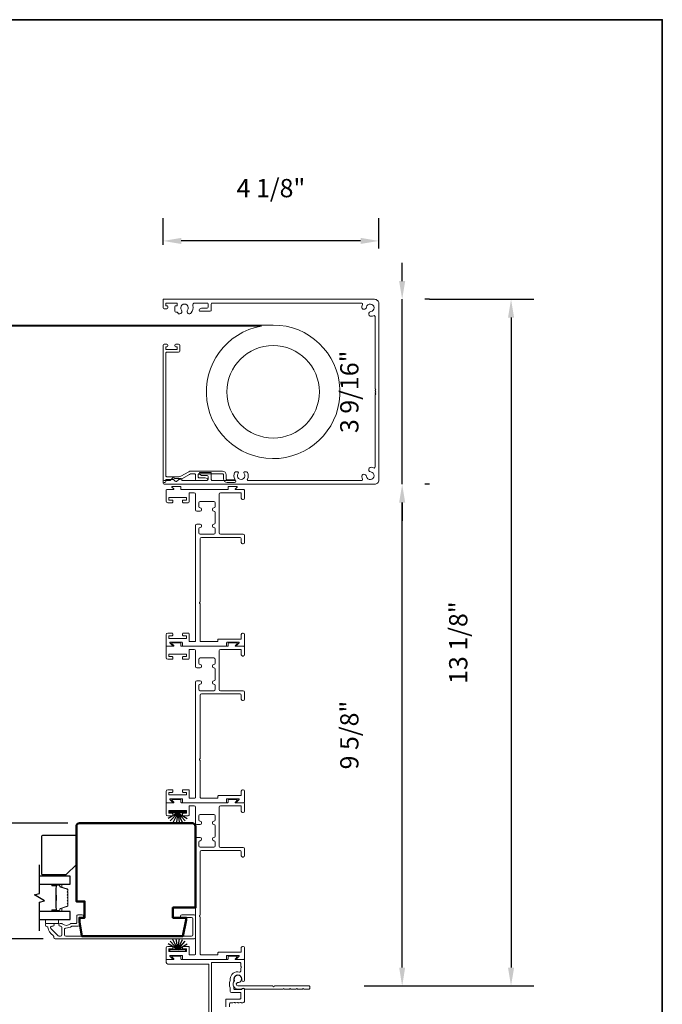
# Model space of a CAD drawing. Extents: x 3371 to 3639, y 900 to 1035.
# Drawn here: x 3470 to 3482, y 910 to 929 of the extents above; entities that cross this region are included whole.
import ezdxf

# ---------------------------------------------------------------- set-up
doc = ezdxf.new("R2010")
doc.units = 0
doc.header["$LTSCALE"] = 250
doc.header["$MEASUREMENT"] = 0
doc.header["$PDMODE"] = 3
doc.header["$PDSIZE"] = -2
doc.layers.get('DEFPOINTS').update_dxf_attribs({"color": 2, "linetype": 'CONTINUOUS'})
for name, color, linetype, lineweight in [('6', 6, 'CONTINUOUS', 5), ('8', 7, 'CONTINUOUS', 35), ('Butal', 9, 'CONTINUOUS', 15), ('Dimensions', 2, 'CONTINUOUS', 25), ('Frame & Sash Cladding', 3, 'CONTINUOUS', 15), ('SCREENS', 7, 'CONTINUOUS', 5), ('Spacer Bar', 1, 'CONTINUOUS', 9), ('Visible (ANSI)', 7, 'CONTINUOUS', 50), ('Wood', 7, 'CONTINUOUS', 25)]:
    doc.layers.add(name, color=color, linetype=linetype, lineweight=lineweight)
for name, color, linetype in [('7', 7, 'CONTINUOUS'), ('Glass', 6, 'CONTINUOUS'), ('Weatherstrip', 6, 'CONTINUOUS')]:
    doc.layers.add(name, color=color, linetype=linetype)
doc.styles.add('ROMANS', font='romans')
doc.dimstyles.new('LWDEC$0', dxfattribs={"dimscale": 0.125, "dimtxt": 2.5, "dimasz": 1, "dimexe": 1.25, "dimexo": 3, "dimgap": 2, "dimtad": 1, "dimtoh": 1, "dimdec": 4, "dimzin": 11, "dimdsep": 46, "dimlunit": 5, "dimtxsty": 'ROMANS', "dimcen": 0, "dimdle": 1.5, "dimazin": 0, "dimtfac": 1, "dimtdec": 4, "dimtix": 1, "dimtmove": 0, "dimatfit": 3, "dimfxl": 0, "dimfrac": 2, "dimtzin": 0, "dimarcsym": 0})

# ---------------------------------------------------------------- blocks, each defined once
blk = doc.blocks.new('*D41')
at = {"layer": 'DEFPOINTS', "color": 0}
for p in [(3469.659, 913.443), (3471.048, 913.443), (3470.581, 911.227)]:
    blk.add_point(p, dxfattribs=at)
at = {"layer": 'Dimensions', "color": 0, "lineweight": -2}
for p, q in [((3470.823, 913.443), (3469.566, 913.443)), ((3469.659, 911.377), (3469.659, 913.293)), ((3470.356, 911.227), (3469.566, 911.227))]:
    blk.add_line(p, q, dxfattribs=at)
at = {"layer": 'Dimensions', "color": 0}
for points in [[(3469.634, 913.293), (3469.684, 913.293), (3469.659, 913.443)], [(3469.634, 911.377), (3469.684, 911.377), (3469.659, 911.227)]]:
    blk.add_solid(points, dxfattribs=at)
at = {"layer": 'Dimensions', "color": 0, "insert": (3469.367, 912.335), "char_height": 0.1875, "attachment_point": 5, "rotation": 90, "style": 'ROMANS'}
blk.add_mtext('2 3/16"', dxfattribs=at)
blk = doc.blocks.new('*D43')
at = {"layer": 'DEFPOINTS', "color": 0}
for p in [(3476.705, 919.938), (3477.232, 919.938), (3475.451, 910.328)]:
    blk.add_point(p, dxfattribs=at)
at = {"layer": 'Dimensions', "color": 0, "linetype": 'ByBlock', "lineweight": -2}
for p, q in [((3477.755, 919.938), (3477.669, 919.938)), ((3477.232, 910.678), (3477.232, 919.588)), ((3476.501, 910.328), (3477.669, 910.328))]:
    blk.add_line(p, q, dxfattribs=at)
at = {"layer": 'Dimensions', "color": 0}
for points in [[(3477.174, 919.588), (3477.29, 919.588), (3477.232, 919.938)], [(3477.174, 910.678), (3477.29, 910.678), (3477.232, 910.328)]]:
    blk.add_solid(points, dxfattribs=at)
at = {"layer": 'Dimensions', "color": 0, "insert": (3476.265, 915.133), "char_height": 0.35, "attachment_point": 5, "rotation": 90, "style": 'ROMANS'}
blk.add_mtext('9 5/8"', dxfattribs=at)
blk = doc.blocks.new('*D44')
at = {"layer": 'DEFPOINTS', "color": 0}
for p in [(3476.705, 923.481), (3477.232, 923.481), (3476.705, 919.938)]:
    blk.add_point(p, dxfattribs=at)
at = {"layer": 'Dimensions', "color": 0, "linetype": 'ByBlock', "lineweight": -2}
for p, q in [((3477.232, 923.831), (3477.232, 924.181)), ((3477.232, 919.938), (3477.232, 923.481)), ((3477.755, 923.481), (3477.669, 923.481)), ((3477.755, 919.938), (3477.669, 919.938)), ((3477.232, 919.588), (3477.232, 919.238))]:
    blk.add_line(p, q, dxfattribs=at)
at = {"layer": 'Dimensions', "color": 0}
for points in [[(3477.174, 923.831), (3477.29, 923.831), (3477.232, 923.481)], [(3477.174, 919.588), (3477.29, 919.588), (3477.232, 919.938)]]:
    blk.add_solid(points, dxfattribs=at)
at = {"layer": 'Dimensions', "color": 0, "insert": (3476.265, 921.709), "char_height": 0.35, "attachment_point": 5, "rotation": 90, "style": 'ROMANS'}
blk.add_mtext('3 9/16"', dxfattribs=at)
blk = doc.blocks.new('*D45')
at = {"layer": 'DEFPOINTS', "color": 0}
for p in [(3472.65, 924.6), (3472.65, 923.473), (3476.784, 923.402)]:
    blk.add_point(p, dxfattribs=at)
at = {"layer": 'Dimensions', "color": 0, "linetype": 'ByBlock', "lineweight": -2}
for p, q in [((3472.65, 924.523), (3472.65, 925.037)), ((3476.784, 924.452), (3476.784, 925.037)), ((3476.434, 924.6), (3473, 924.6))]:
    blk.add_line(p, q, dxfattribs=at)
at = {"layer": 'Dimensions', "color": 0}
for points in [[(3473, 924.658), (3473, 924.541), (3472.65, 924.6)], [(3476.434, 924.658), (3476.434, 924.541), (3476.784, 924.6)]]:
    blk.add_solid(points, dxfattribs=at)
at = {"layer": 'Dimensions', "color": 0, "insert": (3474.717, 925.566), "char_height": 0.35, "attachment_point": 5, "style": 'ROMANS'}
blk.add_mtext('4 1/8"', dxfattribs=at)
blk = doc.blocks.new('*D46')
at = {"layer": 'DEFPOINTS', "color": 0}
for p in [(3476.705, 923.481), (3475.451, 910.328), (3479.318, 910.328)]:
    blk.add_point(p, dxfattribs=at)
at = {"layer": 'Dimensions', "color": 0, "linetype": 'ByBlock', "lineweight": -2}
for p, q in [((3477.755, 923.481), (3479.756, 923.481)), ((3479.318, 923.131), (3479.318, 910.678)), ((3476.501, 910.328), (3479.756, 910.328))]:
    blk.add_line(p, q, dxfattribs=at)
at = {"layer": 'Dimensions', "color": 0}
for points in [[(3479.26, 923.131), (3479.377, 923.131), (3479.318, 923.481)], [(3479.26, 910.678), (3479.377, 910.678), (3479.318, 910.328)]]:
    blk.add_solid(points, dxfattribs=at)
at = {"layer": 'Dimensions', "color": 0, "insert": (3478.352, 916.904), "char_height": 0.35, "attachment_point": 5, "rotation": 90, "style": 'ROMANS'}
blk.add_mtext('13 1/8"', dxfattribs=at)

msp = doc.modelspace()

# ---------------------------------------------------------------- linework, layer by layer
at = {"layer": '6'}
for points, elevation in [([(3470.339, 912.43165), (3470.339, 912.45921), (3470.69333, 912.45921), (3470.69333, 912.43165)], -0.00001), ([(3470.64951, 911.60103), (3470.39951, 911.60103), (3470.39951, 911.52229), (3470.64951, 911.52229)], 0)]:
    msp.add_lwpolyline(points, close=True, dxfattribs=dict(at, elevation=elevation))
at = {"layer": '7', "flags": 128}
msp.add_lwpolyline([(3470.28275, 911.38253), (3470.28275, 911.93314), (3470.38118, 911.95952), (3470.18433, 912.07317), (3470.28275, 912.09954), (3470.28275, 912.65016)], dxfattribs=at)
at = {"layer": '8', "linetype": 'Continuous'}
msp.add_lwpolyline([(3431.12697, 899.55655), (3431.12697, 928.83809), (3482.21671, 928.83809), (3482.21671, 899.55655)], close=True, dxfattribs=at)
at = {"layer": 'Butal', "elevation": 0}
for points in [[(3470.53497, 912.27811), (3470.69947, 912.27811, -0.41421356), (3470.70931, 912.26827), (3470.70931, 912.21611), (3470.68529, 912.22345, -0.32975055), (3470.67482, 912.2376), (3470.67482, 912.24228, 0.41421356), (3470.65474, 912.26236), (3470.52512, 912.26236), (3470.52512, 912.26827, -0.41421356)], [(3470.53497, 911.75457), (3470.69947, 911.75457, 0.41421356), (3470.70931, 911.76442), (3470.70931, 911.81658), (3470.68529, 911.80923, 0.32975055), (3470.67482, 911.79508), (3470.67482, 911.7904, -0.41421356), (3470.65474, 911.77032), (3470.52512, 911.77032), (3470.52512, 911.76442, 0.41421356)]]:
    msp.add_lwpolyline(points, format="xyb", close=True, dxfattribs=at)
at = {"layer": 'Frame & Sash Cladding', "elevation": 0}
for points in [[(3473.36232, 916.93521, 0.41421356), (3473.37232, 916.92521), (3473.44487, 916.92521), (3473.69161, 916.92521, 0.41421356), (3473.70161, 916.93521), (3473.70161, 916.96271, -0.41421356), (3473.71161, 916.97271), (3474.13982, 916.97271, 0.41421356), (3474.14982, 916.98271), (3474.14982, 917.06021, -0.41421356), (3474.17482, 917.08521), (3474.18482, 917.08521, -0.41421356), (3474.20982, 917.06021), (3474.20982, 916.84521, -0.41421356), (3474.19982, 916.83521), (3474.06281, 916.83521, -0.66817864), (3474.05715, 916.84887), (3474.10734, 916.89905, 0.66817864), (3474.10168, 916.91271), (3473.87728, 916.91271, 0.41421356), (3473.86728, 916.90271), (3473.86728, 916.84521, -0.41421356), (3473.85728, 916.83521), (3473.03246, 916.83521, -0.41421356), (3473.02246, 916.84521), (3473.02246, 916.90271, 0.41421356), (3473.01246, 916.91271), (3472.78806, 916.91271, 0.66817864), (3472.7824, 916.89905), (3472.83258, 916.84887, -0.66817864), (3472.82693, 916.83521), (3472.71982, 916.83521, -0.41421356), (3472.70982, 916.84521), (3472.70982, 917.05518, -0.41421356), (3472.73982, 917.08518), (3472.82482, 917.08518, -0.41421356), (3472.83482, 917.07518), (3472.83482, 917.04518, -0.41421356), (3472.82482, 917.03518), (3472.76982, 917.03518, 0.41421356), (3472.75982, 917.02518), (3472.75982, 916.99518, 0.41421356), (3472.76982, 916.98518), (3473.09009, 916.98518, 0.41421356), (3473.10009, 916.99518), (3473.10009, 917.02518, 0.41421356), (3473.09009, 917.03518), (3473.03509, 917.03518, -0.41421356), (3473.02509, 917.04518), (3473.02509, 917.07518, -0.41421356), (3473.03509, 917.08518), (3473.14009, 917.08518, -0.41421356), (3473.15009, 917.07518), (3473.15009, 916.93521, 0.41421356), (3473.16009, 916.92521), (3473.26232, 916.92521, 0.41421356), (3473.27232, 916.93521), (3473.27232, 919.14673, -0.41421356), (3473.29732, 919.17173), (3473.35982, 919.17173, -0.41421356), (3473.38482, 919.14673), (3473.38482, 919.13423, -0.41421356), (3473.35982, 919.10923, 0.41421356), (3473.33482, 919.08423), (3473.33482, 919.00873, 0.41421356), (3473.35982, 918.98373), (3473.62232, 918.98373, 0.41421356), (3473.64732, 919.00873), (3473.64732, 919.08423, 0.41421356), (3473.62232, 919.10923), (3473.62232, 919.10923, -0.41421356), (3473.59732, 919.13423), (3473.59732, 919.14673, -0.41421356), (3473.62232, 919.17173, 0.41421356), (3473.64732, 919.19673), (3473.64732, 919.39673, 0.41421356), (3473.62232, 919.42173), (3473.62232, 919.42173, -0.41421356), (3473.59732, 919.44673), (3473.59732, 919.45923, -0.41421356), (3473.62232, 919.48423, 0.41421356), (3473.64732, 919.50923), (3473.64732, 919.58473, 0.41421356), (3473.62232, 919.60973), (3473.35982, 919.60973, 0.41421356), (3473.33482, 919.58473), (3473.33482, 919.50923, 0.41421356), (3473.35982, 919.48423), (3473.35982, 919.48423, -0.41421356), (3473.38482, 919.45923), (3473.38482, 919.44673, -0.41421356), (3473.35982, 919.42173), (3473.29732, 919.42173, -0.41421356), (3473.27232, 919.44673), (3473.27232, 919.75016, 0.41421356), (3473.24732, 919.77516), (3473.16009, 919.77516, 0.41421356), (3473.15009, 919.76516), (3473.15009, 919.60119, -0.41421356), (3473.13409, 919.58519), (3473.03509, 919.58519, -0.41421356), (3473.02509, 919.59519), (3473.02509, 919.62519, -0.41421356), (3473.03509, 919.63519), (3473.09009, 919.63519, 0.41421356), (3473.10009, 919.64519), (3473.10009, 919.67519, 0.41421356), (3473.09009, 919.68519), (3472.76982, 919.68519, 0.41421356), (3472.75982, 919.67519), (3472.75982, 919.64519, 0.41421356), (3472.76982, 919.63519), (3472.82482, 919.63519, -0.41421356), (3472.83482, 919.62519), (3472.83482, 919.59519, -0.41421356), (3472.82482, 919.58519), (3472.73982, 919.58519, -0.41421356), (3472.70982, 919.61519), (3472.70982, 919.82516, -0.41421356), (3472.71982, 919.83516), (3472.84814, 919.83516, 0.66817864), (3472.8538, 919.84882), (3472.81861, 919.884, -0.66817864), (3472.82427, 919.89766), (3472.98246, 919.89766, -0.41421356), (3472.99246, 919.88766), (3472.99246, 919.84516, 0.41421356), (3473.00246, 919.83516), (3473.88728, 919.83516, 0.41421356), (3473.89728, 919.84516), (3473.89728, 919.88766, -0.41421356), (3473.90728, 919.89766), (3474.06547, 919.89766, -0.66817864), (3474.07113, 919.884), (3474.03594, 919.84882, 0.66817864), (3474.0416, 919.83516), (3474.19982, 919.83516, -0.41421356), (3474.20982, 919.82516), (3474.20982, 919.67266, -0.41421356), (3474.18482, 919.64766), (3474.17482, 919.64766, -0.41421356), (3474.14982, 919.67266), (3474.14982, 919.76516, 0.41421356), (3474.13982, 919.77516), (3473.74982, 919.77516, 0.41421356), (3473.72482, 919.75016), (3473.72482, 919.00623, 0.41421356), (3473.74982, 918.98123), (3474.18482, 918.98123, -0.41421356), (3474.20982, 918.95623), (3474.20982, 918.82123, -0.41421356), (3474.18482, 918.79623), (3474.17482, 918.79623, -0.41421356), (3474.14982, 918.82123), (3474.14982, 918.89623, 0.41421356), (3474.12482, 918.92123), (3473.38732, 918.92123, 0.41421356), (3473.36232, 918.89623), (3473.36232, 917.68072, 1), (3473.36232, 917.65072)], [(3473.36232, 913.93526, 0.41421356), (3473.37232, 913.92526), (3473.44487, 913.92526), (3473.69161, 913.92526, 0.41421356), (3473.70161, 913.93526), (3473.70161, 913.96276, -0.41421356), (3473.71161, 913.97276), (3474.13982, 913.97276, 0.41421356), (3474.14982, 913.98276), (3474.14982, 914.06026, -0.41421356), (3474.17482, 914.08526), (3474.18482, 914.08526, -0.41421356), (3474.20982, 914.06026), (3474.20982, 913.84526, -0.41421356), (3474.19982, 913.83526), (3474.06281, 913.83526, -0.66817864), (3474.05715, 913.84891), (3474.10734, 913.8991, 0.66817864), (3474.10168, 913.91276), (3473.87728, 913.91276, 0.41421356), (3473.86728, 913.90276), (3473.86728, 913.84526, -0.41421356), (3473.85728, 913.83526), (3473.03246, 913.83526, -0.41421356), (3473.02246, 913.84526), (3473.02246, 913.90276, 0.41421356), (3473.01246, 913.91276), (3472.78806, 913.91276, 0.66817864), (3472.7824, 913.8991), (3472.83258, 913.84891, -0.66817864), (3472.82693, 913.83526), (3472.71982, 913.83526, -0.41421356), (3472.70982, 913.84526), (3472.70982, 914.05523, -0.41421356), (3472.73982, 914.08523), (3472.82482, 914.08523, -0.41421356), (3472.83482, 914.07523), (3472.83482, 914.04523, -0.41421356), (3472.82482, 914.03523), (3472.76982, 914.03523, 0.41421356), (3472.75982, 914.02523), (3472.75982, 913.99523, 0.41421356), (3472.76982, 913.98523), (3473.09009, 913.98523, 0.41421356), (3473.10009, 913.99523), (3473.10009, 914.02523, 0.41421356), (3473.09009, 914.03523), (3473.03509, 914.03523, -0.41421356), (3473.02509, 914.04523), (3473.02509, 914.07523, -0.41421356), (3473.03509, 914.08523), (3473.14009, 914.08523, -0.41421356), (3473.15009, 914.07523), (3473.15009, 913.93526, 0.41421356), (3473.16009, 913.92526), (3473.26232, 913.92526, 0.41421356), (3473.27232, 913.93526), (3473.27232, 916.14678, -0.41421356), (3473.29732, 916.17178), (3473.35982, 916.17178, -0.41421356), (3473.38482, 916.14678), (3473.38482, 916.13428, -0.41421356), (3473.35982, 916.10928, 0.41421356), (3473.33482, 916.08428), (3473.33482, 916.00878, 0.41421356), (3473.35982, 915.98378), (3473.62232, 915.98378, 0.41421356), (3473.64732, 916.00878), (3473.64732, 916.08428, 0.41421356), (3473.62232, 916.10928), (3473.62232, 916.10928, -0.41421356), (3473.59732, 916.13428), (3473.59732, 916.14678, -0.41421356), (3473.62232, 916.17178, 0.41421356), (3473.64732, 916.19678), (3473.64732, 916.39678, 0.41421356), (3473.62232, 916.42178), (3473.62232, 916.42178, -0.41421356), (3473.59732, 916.44678), (3473.59732, 916.45928, -0.41421356), (3473.62232, 916.48428, 0.41421356), (3473.64732, 916.50928), (3473.64732, 916.58478, 0.41421356), (3473.62232, 916.60978), (3473.35982, 916.60978, 0.41421356), (3473.33482, 916.58478), (3473.33482, 916.50928, 0.41421356), (3473.35982, 916.48428), (3473.35982, 916.48428, -0.41421356), (3473.38482, 916.45928), (3473.38482, 916.44678, -0.41421356), (3473.35982, 916.42178), (3473.29732, 916.42178, -0.41421356), (3473.27232, 916.44678), (3473.27232, 916.75021, 0.41421356), (3473.24732, 916.77521), (3473.16009, 916.77521, 0.41421356), (3473.15009, 916.76521), (3473.15009, 916.60123, -0.41421356), (3473.13409, 916.58523), (3473.03509, 916.58523, -0.41421356), (3473.02509, 916.59523), (3473.02509, 916.62523, -0.41421356), (3473.03509, 916.63523), (3473.09009, 916.63523, 0.41421356), (3473.10009, 916.64523), (3473.10009, 916.67523, 0.41421356), (3473.09009, 916.68523), (3472.76982, 916.68523, 0.41421356), (3472.75982, 916.67523), (3472.75982, 916.64523, 0.41421356), (3472.76982, 916.63523), (3472.82482, 916.63523, -0.41421356), (3472.83482, 916.62523), (3472.83482, 916.59523, -0.41421356), (3472.82482, 916.58523), (3472.73982, 916.58523, -0.41421356), (3472.70982, 916.61523), (3472.70982, 916.82521, -0.41421356), (3472.71982, 916.83521), (3472.84814, 916.83521, 0.66817864), (3472.8538, 916.84887), (3472.81861, 916.88405, -0.66817864), (3472.82427, 916.89771), (3472.98246, 916.89771, -0.41421356), (3472.99246, 916.88771), (3472.99246, 916.84521, 0.41421356), (3473.00246, 916.83521), (3473.88728, 916.83521, 0.41421356), (3473.89728, 916.84521), (3473.89728, 916.88771, -0.41421356), (3473.90728, 916.89771), (3474.06547, 916.89771, -0.66817864), (3474.07113, 916.88405), (3474.03594, 916.84887, 0.66817864), (3474.0416, 916.83521), (3474.19982, 916.83521, -0.41421356), (3474.20982, 916.82521), (3474.20982, 916.67271, -0.41421356), (3474.18482, 916.64771), (3474.17482, 916.64771, -0.41421356), (3474.14982, 916.67271), (3474.14982, 916.76521, 0.41421356), (3474.13982, 916.77521), (3473.74982, 916.77521, 0.41421356), (3473.72482, 916.75021), (3473.72482, 916.00628, 0.41421356), (3473.74982, 915.98128), (3474.18482, 915.98128, -0.41421356), (3474.20982, 915.95628), (3474.20982, 915.82128, -0.41421356), (3474.18482, 915.79628), (3474.17482, 915.79628, -0.41421356), (3474.14982, 915.82128), (3474.14982, 915.89628, 0.41421356), (3474.12482, 915.92128), (3473.38732, 915.92128, 0.41421356), (3473.36232, 915.89628), (3473.36232, 914.68077, 1), (3473.36232, 914.65077)], [(3473.36232, 910.93531, 0.41421356), (3473.37232, 910.92531), (3473.44487, 910.92531), (3473.69161, 910.92531, 0.41421356), (3473.70161, 910.93531), (3473.70161, 910.96281, -0.41421356), (3473.71161, 910.97281), (3474.13982, 910.97281, 0.41421356), (3474.14982, 910.98281), (3474.14982, 911.06031, -0.41421356), (3474.17482, 911.08531), (3474.18482, 911.08531, -0.41421356), (3474.20982, 911.06031), (3474.20982, 910.84531, -0.41421356), (3474.19982, 910.83531), (3474.06281, 910.83531, -0.66817864), (3474.05715, 910.84896), (3474.10734, 910.89915, 0.66817864), (3474.10168, 910.91281), (3473.87728, 910.91281, 0.41421356), (3473.86728, 910.90281), (3473.86728, 910.84531, -0.41421356), (3473.85728, 910.83531), (3473.03246, 910.83531, -0.41421356), (3473.02246, 910.84531), (3473.02246, 910.90281, 0.41421356), (3473.01246, 910.91281), (3472.78806, 910.91281, 0.66817864), (3472.7824, 910.89915), (3472.83258, 910.84896, -0.66817864), (3472.82693, 910.83531), (3472.71982, 910.83531, -0.41421356), (3472.70982, 910.84531), (3472.70982, 911.05528, -0.41421356), (3472.73982, 911.08528), (3472.82482, 911.08528, -0.41421356), (3472.83482, 911.07528), (3472.83482, 911.04528, -0.41421356), (3472.82482, 911.03528), (3472.76982, 911.03528, 0.41421356), (3472.75982, 911.02528), (3472.75982, 910.99528, 0.41421356), (3472.76982, 910.98528), (3473.09009, 910.98528, 0.41421356), (3473.10009, 910.99528), (3473.10009, 911.02528, 0.41421356), (3473.09009, 911.03528), (3473.03509, 911.03528, -0.41421356), (3473.02509, 911.04528), (3473.02509, 911.07528, -0.41421356), (3473.03509, 911.08528), (3473.14009, 911.08528, -0.41421356), (3473.15009, 911.07528), (3473.15009, 910.93531, 0.41421356), (3473.16009, 910.92531), (3473.26232, 910.92531, 0.41421356), (3473.27232, 910.93531), (3473.27232, 913.14683, -0.41421356), (3473.29732, 913.17183), (3473.35982, 913.17183, -0.41421356), (3473.38482, 913.14683), (3473.38482, 913.13433, -0.41421356), (3473.35982, 913.10933, 0.41421356), (3473.33482, 913.08433), (3473.33482, 913.00883, 0.41421356), (3473.35982, 912.98383), (3473.62232, 912.98383, 0.41421356), (3473.64732, 913.00883), (3473.64732, 913.08433, 0.41421356), (3473.62232, 913.10933), (3473.62232, 913.10933, -0.41421356), (3473.59732, 913.13433), (3473.59732, 913.14683, -0.41421356), (3473.62232, 913.17183, 0.41421356), (3473.64732, 913.19683), (3473.64732, 913.39683, 0.41421356), (3473.62232, 913.42183), (3473.62232, 913.42183, -0.41421356), (3473.59732, 913.44683), (3473.59732, 913.45933, -0.41421356), (3473.62232, 913.48433, 0.41421356), (3473.64732, 913.50933), (3473.64732, 913.58483, 0.41421356), (3473.62232, 913.60983), (3473.35982, 913.60983, 0.41421356), (3473.33482, 913.58483), (3473.33482, 913.50933, 0.41421356), (3473.35982, 913.48433), (3473.35982, 913.48433, -0.41421356), (3473.38482, 913.45933), (3473.38482, 913.44683, -0.41421356), (3473.35982, 913.42183), (3473.29732, 913.42183, -0.41421356), (3473.27232, 913.44683), (3473.27232, 913.75026, 0.41421356), (3473.24732, 913.77526), (3473.16009, 913.77526, 0.41421356), (3473.15009, 913.76526), (3473.15009, 913.60128, -0.41421356), (3473.13409, 913.58528), (3473.03509, 913.58528, -0.41421356), (3473.02509, 913.59528), (3473.02509, 913.62528, -0.41421356), (3473.03509, 913.63528), (3473.09009, 913.63528, 0.41421356), (3473.10009, 913.64528), (3473.10009, 913.67528, 0.41421356), (3473.09009, 913.68528), (3472.76982, 913.68528, 0.41421356), (3472.75982, 913.67528), (3472.75982, 913.64528, 0.41421356), (3472.76982, 913.63528), (3472.82482, 913.63528, -0.41421356), (3472.83482, 913.62528), (3472.83482, 913.59528, -0.41421356), (3472.82482, 913.58528), (3472.73982, 913.58528, -0.41421356), (3472.70982, 913.61528), (3472.70982, 913.82526, -0.41421356), (3472.71982, 913.83526), (3472.84814, 913.83526, 0.66817864), (3472.8538, 913.84891), (3472.81861, 913.8841, -0.66817864), (3472.82427, 913.89776), (3472.98246, 913.89776, -0.41421356), (3472.99246, 913.88776), (3472.99246, 913.84526, 0.41421356), (3473.00246, 913.83526), (3473.88728, 913.83526, 0.41421356), (3473.89728, 913.84526), (3473.89728, 913.88776, -0.41421356), (3473.90728, 913.89776), (3474.06547, 913.89776, -0.66817864), (3474.07113, 913.8841), (3474.03594, 913.84891, 0.66817864), (3474.0416, 913.83526), (3474.19982, 913.83526, -0.41421356), (3474.20982, 913.82526), (3474.20982, 913.67276, -0.41421356), (3474.18482, 913.64776), (3474.17482, 913.64776, -0.41421356), (3474.14982, 913.67276), (3474.14982, 913.76526, 0.41421356), (3474.13982, 913.77526), (3473.74982, 913.77526, 0.41421356), (3473.72482, 913.75026), (3473.72482, 913.00633, 0.41421356), (3473.74982, 912.98133), (3474.18482, 912.98133, -0.41421356), (3474.20982, 912.95633), (3474.20982, 912.82133, -0.41421356), (3474.18482, 912.79633), (3474.17482, 912.79633, -0.41421356), (3474.14982, 912.82133), (3474.14982, 912.89633, 0.41421356), (3474.12482, 912.92133), (3473.38732, 912.92133, 0.41421356), (3473.36232, 912.89633), (3473.36232, 911.68082, 1), (3473.36232, 911.65082)], [(3475.09243, 910.27034, 0.19891237), (3475.09808, 910.268), (3475.20037, 910.268, 0.19891237), (3475.20603, 910.27034), (3475.21168, 910.27599), (3475.21733, 910.27034, 0.19891237), (3475.22298, 910.268), (3475.32528, 910.268, 0.19891237), (3475.33093, 910.27034), (3475.33658, 910.27599), (3475.34223, 910.27034, 0.19891237), (3475.34789, 910.268), (3475.45149, 910.268, 0.41421356), (3475.46148, 910.27799), (3475.46148, 910.31796, 0.41421356), (3475.45149, 910.32795), (3474.78289, 910.32795, -1), (3474.75292, 910.32795), (3474.08432, 910.32795, -0.66817864), (3474.06171, 910.38253), (3474.06862, 910.38944, -0.22720882), (3474.07676, 910.39231, 3.68645381), (3474.01998, 910.43441, -0.30054346), (3474.018, 910.42358, 0.66077206), (3474.08432, 910.268), (3474.15436, 910.268, 0.24537987), (3474.16256, 910.27228, -0.5222022), (3474.20643, 910.27228, 0.24537987), (3474.21463, 910.268), (3474.95057, 910.268, 0.19891237), (3474.95622, 910.27034), (3474.96187, 910.27599), (3474.96753, 910.27034, 0.19891237), (3474.97318, 910.268), (3475.07547, 910.268, 0.19891237), (3475.08112, 910.27034), (3475.08678, 910.27599)]]:
    msp.add_lwpolyline(points, format="xyb", close=True, dxfattribs=at)
for points in [[(3470.42389, 911.46333, -0.363631), (3470.4394, 911.45034, 0.20862367), (3470.54419, 911.29284, -0.25320969), (3470.55578, 911.27141), (3470.55578, 911.25255, 0.41421356), (3470.58137, 911.22696), (3473.24673, 911.22696, 0.41421356), (3473.27232, 911.25255), (3473.27232, 911.66397, 0.41421356), (3473.24673, 911.68956), (3473.01051, 911.68956, 1), (3473.01051, 911.63838), (3473.19555, 911.63838, -0.41421356), (3473.22114, 911.61279), (3473.22114, 911.30373, -0.41421356), (3473.19555, 911.27814), (3470.78812, 911.27814, -0.41421356), (3470.76253, 911.30373), (3470.76253, 911.41052, -0.42775773), (3470.7893, 911.43609, 0.17684606), (3470.90053, 911.47099, -0.16500475), (3470.90652, 911.47302), (3471.02232, 911.47302, 0.41421356), (3471.04791, 911.49861), (3471.04791, 911.62476, -0.41421356), (3471.06366, 911.64051), (3471.10204, 911.64051, 1), (3471.10204, 911.68973), (3471.01444, 911.68973, 0.41421356), (3470.9987, 911.67398), (3470.9987, 911.53815, -0.41421356), (3470.98295, 911.5224), (3470.88698, 911.5224, 0.18609859), (3470.87641, 911.51833, -0.3855498), (3470.71783, 911.51833, 0.18609859), (3470.70726, 911.5224), (3470.68059, 911.5224, 1), (3470.68059, 911.47122), (3470.69191, 911.47122, -0.41421356), (3470.71208, 911.45105), (3470.71208, 911.30373, -0.41421356), (3470.68649, 911.27814), (3470.65989, 911.27814, -0.19891237), (3470.64179, 911.28564), (3470.49989, 911.42754, -0.66817864), (3470.51799, 911.47122), (3470.53767, 911.47122, 1), (3470.53767, 911.5224), (3470.41405, 911.5224, 0.41421356), (3470.3983, 911.50665), (3470.3983, 911.48892, 0.41421356), (3470.42389, 911.46333)], [(3473.52775, 909.05419), (3473.52775, 910.73538, 0.41421356), (3473.51776, 910.74538), (3472.74137, 910.74538, -0.41421356), (3472.71039, 910.77635), (3472.71039, 910.82531, -0.41421356), (3472.72039, 910.83531), (3472.84861, 910.83531, 0.66817864), (3472.85426, 910.84895), (3472.8191, 910.88411, -0.66817864), (3472.82475, 910.89776), (3472.98282, 910.89776, -0.41421356), (3472.99281, 910.88776), (3472.99281, 910.8453, 0.41421356), (3473.0028, 910.83531), (3473.88694, 910.83531, 0.41421356), (3473.89693, 910.8453), (3473.89693, 910.88776, -0.41421356), (3473.90692, 910.89776), (3474.06498, 910.89776, -0.66817864), (3474.07064, 910.88411), (3474.03548, 910.84895, 0.66817864), (3474.04113, 910.83531), (3474.19923, 910.83531, -0.41421356), (3474.20922, 910.82531), (3474.20922, 910.43686, -1), (3474.15926, 910.43686), (3474.15926, 910.46184, 1), (3474.00938, 910.46184), (3474.00938, 910.41805, -0.15117728), (3474.00763, 910.41241, 0.30942637), (3474.00763, 910.30744, -0.15117728), (3474.00938, 910.3018), (3474.00938, 910.27199, 0.41421356), (3474.01937, 910.262), (3474.15318, 910.262, 0.2887551), (3474.16219, 910.26768, -0.79847078), (3474.20922, 910.257), (3474.20922, 910.0299, -0.41421356), (3474.18125, 910.00193), (3474.15406, 910.00193, -0.28491505), (3474.14511, 910.00748, 0.36978027), (3474.13554, 910.01154), (3474.10662, 910.00239, -0.07641347), (3474.1036, 910.00193), (3474.09412, 910.00193, -0.28491505), (3474.08517, 910.00748, 0.36978027), (3474.07559, 910.01154), (3474.04667, 910.00239, -0.07641347), (3474.04366, 910.00193), (3474.03417, 910.00193, -0.28491505), (3474.02522, 910.00748, 0.36978027), (3474.01565, 910.01154), (3473.98673, 910.00239, -0.07641347), (3473.98371, 910.00193), (3473.9393, 910.00193, 0.41421356), (3473.92431, 909.98694), (3473.92431, 909.924, 0.41421356)], [(3473.85293, 909.92741), (3473.85293, 910.06594, -0.41421356), (3473.86293, 910.07593), (3474.12368, 910.07593, 0.414214), (3474.13867, 910.09092), (3474.13867, 910.19205, 0.41421356), (3474.12868, 910.20205), (3473.95881, 910.20205, -0.41421356), (3473.93883, 910.22203), (3473.93883, 910.28552, 0.11915723), (3473.93772, 910.29009, -0.24174689), (3473.93772, 910.42976, 0.11915723), (3473.93883, 910.43432), (3473.93883, 910.46184, -0.50337011), (3474.11288, 910.59093, 0.50337011), (3474.13867, 910.61005), (3474.13867, 910.67272, 1), (3474.13867, 910.70269), (3474.13867, 910.76536, 0.41421356), (3474.12868, 910.77535), (3473.5871, 910.77535, 0.41421356), (3473.57711, 910.76536), (3473.57711, 909.09291, 0.414214)]]:
    msp.add_lwpolyline(points, format="xyb", dxfattribs=at)
at = {"layer": 'Glass', "color": 1, "elevation": 0}
for points in [[(3470.28275, 912.27811), (3470.87195, 912.27811), (3470.87195, 912.43165), (3470.28275, 912.43165)], [(3470.28275, 911.60103), (3470.87195, 911.60103), (3470.87195, 911.75457), (3470.28275, 911.75457)]]:
    msp.add_lwpolyline(points, dxfattribs=at)
at = {"layer": 'SCREENS', "color": 7, "linetype": 'Continuous'}
for p, q in [((3458.5705, 922.98884), (3474.75983, 922.98884, 0)), ((3474.53625, 922.96916, 0), (3458.5705, 922.96916))]:
    msp.add_line(p, q, dxfattribs=at)
at = {"layer": 'SCREENS', "color": 7, "linetype": 'Continuous', "elevation": 0}
for points in [[(3476.47044, 923.38259, 0.53975567), (3476.45238, 923.4101), (3473.59475, 923.4101, 0.41423931), (3473.57506, 923.39042), (3473.57506, 923.27231, -0.4141775), (3473.55538, 923.25262), (3473.35853, 923.25262, -0.79145723), (3473.34973, 923.28992), (3473.3891, 923.3096, -0.11643804), (3473.3979, 923.31168), (3473.49632, 923.31168, 0.41420407), (3473.51601, 923.33136), (3473.51601, 923.39042, 0.41420407), (3473.49632, 923.4101), (3473.25695, 923.4101, 0.49421204), (3473.21896, 923.36041, -0.23117142), (3473.19199, 923.21955, -0.99997948), (3473.11955, 923.27388, 2.00003004), (3473.00302, 923.27388, -1.00000367), (3472.93058, 923.21955, -0.01592908), (3472.92466, 923.22799, 0.25271091), (3472.9082, 923.23688), (3472.89396, 923.23688, -0.41417971), (3472.87428, 923.25656), (3472.87428, 923.33924, -0.41417502), (3472.89396, 923.35892), (3472.91758, 923.35892), (3472.91758, 923.4101), (3472.70105, 923.4101), (3472.70105, 923.35892), (3472.72467, 923.35892, -0.41417502), (3472.74436, 923.33924), (3472.74436, 923.31955, -0.41417502), (3472.72467, 923.29987), (3472.66955, 923.29987, -0.41417502), (3472.64987, 923.31955), (3472.64987, 923.4731, -0.41409179), (3472.65774, 923.48097), (3476.70499, 923.48097, -0.41421769), (3476.78373, 923.40223), (3476.78373, 920.0164, -0.41421769), (3476.70499, 919.93766), (3472.66955, 919.93766, -0.41417502), (3472.64987, 919.95735), (3472.64987, 919.98884, -0.41417971), (3472.66955, 920.00853), (3472.77182, 920.00853, 0.1763143), (3472.78447, 920.01313), (3472.83918, 920.05904, -0.38887053), (3472.86575, 920.05788), (3472.87112, 920.05251, 0.19894559), (3472.88226, 920.0479), (3473.00026, 920.0479, -0.41410917), (3473.01207, 920.03609), (3473.01207, 920.02034, 0.41423414), (3473.02388, 920.00853), (3473.49632, 920.00853, 0.41420407), (3473.51601, 920.02821), (3473.51601, 920.08727, 0.41420407), (3473.49632, 920.10695), (3473.3979, 920.10695, -0.11643804), (3473.3891, 920.10903), (3473.34973, 920.12872, -0.79145723), (3473.35853, 920.16601), (3473.55538, 920.16601, -0.4141775), (3473.57506, 920.14632), (3473.57506, 920.02821, 0.41423931), (3473.59475, 920.00853), (3474.00735, 920.00853, 0.56783627), (3474.02467, 920.03756, -0.24025678), (3474.02174, 920.16273, -0.28831679), (3474.03949, 920.17388), (3474.08485, 920.17388, -0.39419718), (3474.09271, 920.16655, -0.17415965), (3474.08671, 920.14542, 1.94584389), (3474.20515, 920.14542, -0.17906909), (3474.19906, 920.16711, -0.39446723), (3474.20692, 920.17445), (3474.25228, 920.17445, -0.29459801), (3474.27012, 920.16273, -0.24026297), (3474.26719, 920.03756, 0.56778134), (3474.28451, 920.00853), (3476.45238, 920.00853, 0.53975567), (3476.47044, 920.03604, -0.06695175), (3476.4586, 920.07794, -0.99998947), (3476.54824, 920.09075, 2.00000296), (3476.63064, 920.17315, -1.00000694), (3476.64345, 920.26279, -0.06691672), (3476.68534, 920.25095, 0.53979655), (3476.71286, 920.26901), (3476.71286, 921.64794, -0.26799584), (3476.71877, 921.65817, 0.57751506), (3476.71877, 921.67863, -0.57725755), (3476.71877, 921.69909, 0.57751497), (3476.71877, 921.71954, -0.57725755), (3476.71877, 921.74, 0.57751506), (3476.71877, 921.76046, -0.26799584), (3476.71286, 921.77069), (3476.71286, 923.14963, 0.53979655), (3476.68534, 923.16769, -0.06691672), (3476.64345, 923.15584, -1.00000694), (3476.63064, 923.24548, 2.00001424), (3476.54824, 923.32788, -0.99998947), (3476.4586, 923.34069, -0.06695175)], [(3472.66955, 919.97309, -0.41417502), (3472.64987, 919.99278), (3472.64987, 922.60302, -0.41417827), (3472.66955, 922.6227), (3472.72467, 922.6227, -0.41417827), (3472.74436, 922.60302), (3472.74436, 922.59121, -0.41417736), (3472.72467, 922.57152), (3472.70105, 922.57152), (3472.70105, 922.52034), (3472.91758, 922.52034), (3472.91758, 922.57152), (3472.89396, 922.57152, -0.41417736), (3472.87428, 922.59121), (3472.87428, 922.60302, -0.41417827), (3472.89396, 922.6227), (3472.94908, 922.6227, -0.41417827), (3472.96877, 922.60302), (3472.96877, 922.48884, -0.41417827), (3472.94908, 922.46916), (3472.72073, 922.46916, 0.41424055), (3472.70105, 922.44947), (3472.70105, 920.10302, 0.41424581), (3472.72073, 920.08333), (3472.95434, 920.08333, 0.1316347), (3472.99371, 920.09388), (3473.14128, 920.17908, -0.13164524), (3473.18065, 920.18963), (3473.78766, 920.18963, -0.41420462), (3473.85853, 920.11876), (3473.85853, 920.04396, 0.41423931), (3473.87821, 920.02428), (3474.01995, 920.02428, -0.99998768), (3474.01995, 919.97309), (3473.87821, 919.97309, -0.41420282), (3473.80735, 920.04396), (3473.80735, 920.11876, 0.414244), (3473.78766, 920.13845), (3473.34278, 920.13845, 0.414244), (3473.3231, 920.11876), (3473.3231, 920.07939, 0.41423931), (3473.34278, 920.05971), (3473.44908, 920.05971, -0.07300989), (3473.45474, 920.05888), (3473.49411, 920.04707, -0.86399617), (3473.48845, 920.00853), (3473.2916, 920.00853, -0.41417502), (3473.27191, 920.02821), (3473.27191, 920.11876, 0.414244), (3473.25223, 920.13845), (3473.19436, 920.13845, 0.13164228), (3473.15499, 920.1279), (3473.00742, 920.0427, -0.13163766), (3472.96805, 920.03215), (3472.96384, 920.03215, 0.17639195), (3472.95119, 920.02754), (3472.91055, 919.99345, -0.38887712), (3472.88398, 919.99461), (3472.8522, 920.02638, 0.19896006), (3472.83828, 920.03215), (3472.72073, 920.03215, 0.41423931), (3472.70105, 920.01246), (3472.70105, 919.99278, -0.41417502), (3472.68136, 919.97309)]]:
    msp.add_lwpolyline(points, format="xyb", close=True, dxfattribs=at)
at = {"layer": 'SCREENS', "color": 7, "linetype": 'Continuous'}
msp.add_circle((3474.75983, 921.70932, 0), 0.88583, dxfattribs=at)
msp.add_arc((3474.75983, 921.70932, 0), 1.27953, 100.063247, 90.000001, dxfattribs=at)
at = {"layer": 'Spacer Bar', "elevation": 0}
for points in [[(3470.82742, 912.06286, 0.2262769), (3470.82557, 912.06674), (3470.82222, 912.06945, -0.47697553), (3470.82222, 912.07723), (3470.82557, 912.07994, 0.2262769), (3470.82742, 912.08382), (3470.82742, 912.11986, 0.2262769), (3470.82557, 912.12374), (3470.82222, 912.12645, -0.47697553), (3470.82222, 912.13423), (3470.82557, 912.13694, 0.2262769), (3470.82742, 912.14082), (3470.82742, 912.16541, 0.32975055), (3470.81349, 912.18424), (3470.68517, 912.22347, -0.32975055), (3470.67442, 912.23799), (3470.67442, 912.24268, 0.41421356), (3470.65474, 912.26236), (3470.52512, 912.26236, 1), (3470.52512, 912.24736), (3470.5985, 912.24736, -0.41421356), (3470.6044, 912.24145), (3470.6044, 912.2213), (3470.6089, 912.2213), (3470.6089, 912.24005, 0.41421356), (3470.59709, 912.25186), (3470.52512, 912.25186, -1), (3470.52512, 912.25786), (3470.65474, 912.25786, -0.41421356), (3470.66992, 912.24268), (3470.66992, 912.23799, 0.32975055), (3470.68385, 912.21917), (3470.81218, 912.17993, -0.32975055), (3470.82292, 912.16541), (3470.82292, 912.14082, -0.2262769), (3470.82274, 912.14043), (3470.81939, 912.13772, 0.47697553), (3470.81939, 912.12296), (3470.82274, 912.12025, -0.2262769), (3470.82292, 912.11986), (3470.82292, 912.08382, -0.2262769), (3470.82274, 912.08343), (3470.81939, 912.08072, 0.47697553), (3470.81939, 912.06596), (3470.82274, 912.06325, -0.2262769), (3470.82292, 912.06286), (3470.82292, 912.02688, -0.25663287), (3470.82274, 912.02643), (3470.81939, 912.02372, 0.47697553), (3470.81939, 912.00896), (3470.82274, 912.00625, -0.2262769), (3470.82292, 912.00586), (3470.82292, 911.96988, -0.25663287), (3470.82274, 911.96944), (3470.81939, 911.96672, 0.47697553), (3470.81939, 911.95196), (3470.82274, 911.94925, -0.2262769), (3470.82292, 911.94886), (3470.82292, 911.91288, -0.25663287), (3470.82274, 911.91244), (3470.81939, 911.90972, 0.47697553), (3470.81939, 911.89496), (3470.82274, 911.89225, -0.2262769), (3470.82292, 911.89186), (3470.82292, 911.86727, -0.32975055), (3470.81218, 911.85275), (3470.68385, 911.81352, 0.32975055), (3470.66992, 911.79469), (3470.66992, 911.79001, -0.41421356), (3470.65474, 911.77482), (3470.52512, 911.77482, -1), (3470.52512, 911.78082), (3470.59709, 911.78082, 0.41421356), (3470.6089, 911.79263), (3470.6089, 911.81138), (3470.6044, 911.81138), (3470.6044, 911.79123, -0.41421356), (3470.5985, 911.78532), (3470.52512, 911.78532, 1), (3470.52512, 911.77032), (3470.65474, 911.77032, 0.41421356), (3470.67442, 911.79001), (3470.67442, 911.79469, -0.32975055), (3470.68517, 911.80921), (3470.81349, 911.84845, 0.32975055), (3470.82742, 911.86727), (3470.82742, 911.89186, 0.2262769), (3470.82557, 911.89574), (3470.82222, 911.89846, -0.47697553), (3470.82222, 911.90623), (3470.82557, 911.90894, 0.2262769), (3470.82742, 911.91282), (3470.82742, 911.94886, 0.2262769), (3470.82557, 911.95274), (3470.82222, 911.95546, -0.47697553), (3470.82222, 911.96323), (3470.82557, 911.96594, 0.2262769), (3470.82742, 911.96982), (3470.82742, 912.00586, 0.2262769), (3470.82557, 912.00974), (3470.82222, 912.01245, -0.47697553), (3470.82222, 912.02023), (3470.82557, 912.02294, 0.2262769), (3470.82742, 912.02682)], [(3470.6024, 912.23875), (3470.6024, 912.21389, -0.22906983), (3470.59948, 912.20757, 0.22448136), (3470.59693, 912.20216), (3470.59693, 912.07299, 0.28963953), (3470.60092, 912.06667, -0.27273596), (3470.6069, 912.05783), (3470.6069, 911.97485, -0.27273609), (3470.60092, 911.96601, 0.28963953), (3470.59693, 911.95969), (3470.59693, 911.83053, 0.22448136), (3470.59948, 911.82512, -0.22906983), (3470.6024, 911.81879), (3470.6024, 911.79393), (3470.6044, 911.79393), (3470.6044, 911.81878, 0.22858496), (3470.60075, 911.82666, -0.22448136), (3470.59893, 911.83053), (3470.59893, 911.95969, -0.28963953), (3470.60178, 911.96421, 0.27414127), (3470.6089, 911.97479), (3470.6089, 912.05789, 0.27414127), (3470.60178, 912.06847, -0.28963953), (3470.59893, 912.07299), (3470.59893, 912.20216, -0.22448136), (3470.60075, 912.20602, 0.22858496), (3470.6044, 912.2139), (3470.6044, 912.23875)]]:
    msp.add_lwpolyline(points, format="xyb", close=True, dxfattribs=at)
msp.add_lwpolyline([(3470.59893, 912.07295, -0.00188508), (3470.59893, 912.07299), (3470.59893, 912.20216, -0.22448136), (3470.60075, 912.20602, 0.22858496), (3470.6044, 912.2139), (3470.6044, 912.23875), (3470.6024, 912.23875), (3470.6024, 912.21389, -0.22906983), (3470.59948, 912.20757, 0.22448136), (3470.59693, 912.20216), (3470.59693, 912.07299, -0.21424516), (3470.59628, 912.07154, 0.21424516), (3470.59393, 912.06631), (3470.59393, 911.96637, 0.21424516), (3470.59628, 911.96114, -0.21424516), (3470.59693, 911.95969), (3470.59693, 911.83053, 0.22448136), (3470.59948, 911.82512, -0.22906983), (3470.6024, 911.81879), (3470.6024, 911.79393), (3470.6044, 911.79393), (3470.6044, 911.81878, 0.22858496), (3470.60075, 911.82666, -0.22448136), (3470.59893, 911.83053), (3470.59893, 911.95969, 0.21424516), (3470.5976, 911.96263, -0.21424516), (3470.59593, 911.96637), (3470.59593, 912.06631, -0.21424516), (3470.5976, 912.07005, 0.21424516), (3470.59893, 912.07299)], format="xyb", dxfattribs=at)
at = {"layer": 'Visible (ANSI)', "elevation": 0}
msp.add_lwpolyline([(3471.04791, 911.55373), (3471.09651, 911.27814), (3473.02865, 911.27814), (3473.09515, 911.59113), (3473.09515, 911.63247), (3472.83925, 911.63247), (3472.83925, 911.82932), (3473.27232, 911.82932), (3473.27232, 913.38444, 0.41421356), (3473.21326, 913.44349), (3471.04791, 913.44349, 0.41421356), (3470.98886, 913.38444), (3470.98886, 911.94743), (3471.14634, 911.94743), (3471.14634, 911.63247), (3471.04791, 911.63247)], format="xyb", close=True, dxfattribs=at)
at = {"layer": 'Weatherstrip'}
for p, q in [((3472.93054, 913.64368, 0), (3472.7466, 913.53749, 0)), ((3472.93054, 913.64368, 0), (3472.78607, 913.48799, 0)), ((3472.93054, 913.64368, 0), (3472.83838, 913.45232, 0)), ((3472.93054, 913.64368, 0), (3472.89888, 913.43366, 0)), ((3472.93054, 913.64368, 0), (3473.075, 913.48799, 0)), ((3472.93054, 913.64368, 0), (3473.11448, 913.53749, 0)), ((3472.93054, 913.64368, 0), (3473.02269, 913.45232, 0)), ((3472.93054, 913.64368, 0), (3472.96219, 913.43366, 0)), ((3472.93054, 911.02643, 0), (3472.7466, 911.13263, 0)), ((3472.93054, 911.02643, 0), (3472.78607, 911.18213, 0)), ((3472.93054, 911.02643, 0), (3472.83838, 911.2178, 0)), ((3472.93054, 911.02643, 0), (3472.89888, 911.23646, 0)), ((3472.93054, 911.02643, 0), (3472.96219, 911.23646, 0)), ((3472.93054, 911.02643, 0), (3473.02269, 911.2178, 0)), ((3472.93054, 911.02643, 0), (3473.075, 911.18213, 0)), ((3472.93054, 911.02643, 0), (3473.11448, 911.13263, 0))]:
    msp.add_line(p, q, dxfattribs=at)
at = {"layer": 'Weatherstrip', "elevation": 0}
for points in [[(3472.77611, 913.67566), (3473.0838, 913.67566), (3473.0838, 913.64368), (3472.77611, 913.64368)], [(3472.77611, 910.99446), (3473.0838, 910.99446), (3473.0838, 911.02643), (3472.77611, 911.02643)]]:
    msp.add_lwpolyline(points, close=True, dxfattribs=at)
at = {"layer": 'Wood', "elevation": -0.00001}
msp.add_lwpolyline([(3470.99006, 912.65606), (3470.99006, 913.18755, 0.41421356), (3470.97038, 913.20724), (3470.34046, 913.20724, 0.41421356), (3470.32077, 913.18755), (3470.32077, 912.47889, 0.41421356), (3470.34046, 912.45921), (3470.79321, 912.45921)], format="xyb", close=True, dxfattribs=at)

# ---------------------------------------------------------------- dimensions: what is measured, and where the dimension line sits
at = {"layer": 'Dimensions'}
for base, p1, p2, angle, override, picture, middle in [((3472.64987, 924.5995, 0), (3476.78373, 923.40223, 0), (3472.64987, 923.4731, 0), 180, {"dimscale": 0.35, "dimtxt": 1, "dimdec": 4, "dimzin": 1, "dimlunit": 5, "dimpost": '"', "dimtdec": 4, "dimfrac": 2, "dimarcsym": 1}, '*D45', (3474.7168, 925.56617, 0)), ((3477.23194, 923.48097, 0), (3476.70499, 919.93766, 0), (3476.70499, 923.48097, 0), 90, {"dimscale": 0.35, "dimtxt": 1, "dimdec": 4, "dimzin": 1, "dimlunit": 5, "dimpost": '"', "dimtdec": 4, "dimfrac": 2, "dimarcsym": 1}, '*D44', (3476.26528, 921.70932, 0)), ((3479.31837, 910.32795, 0), (3476.70499, 923.48097, 0), (3475.45149, 910.32795, 0), 90, {"dimscale": 0.35, "dimtxt": 1, "dimzin": 1, "dimpost": '"', "dimarcsym": 1}, '*D46', (3478.3517, 916.90446, 0)), ((3477.23194, 919.93766, 0), (3475.45149, 910.32795, 0), (3476.70499, 919.93766, 0), 90, {"dimscale": 0.35, "dimtxt": 1, "dimdec": 4, "dimzin": 1, "dimlunit": 5, "dimpost": '"', "dimtdec": 4, "dimfrac": 2, "dimarcsym": 1}, '*D43', (3476.26528, 915.1328, 0)), ((3469.65937, 913.44349, 0), (3470.58137, 911.22696, 0), (3471.04791, 913.44349, 0), 90, {"dimscale": 0.075, "dimtxt": 2.5, "dimasz": 2, "dimgap": 2, "dimdec": 4, "dimlunit": 5, "dimpost": '"', "dimtdec": 4, "dimfxl": 1.25, "dimfrac": 2}, '*D41', (3469.36651, 912.33523, 0))]:
    dim = msp.add_linear_dim(base=base, p1=p1, p2=p2, angle=angle, dimstyle='LWDEC$0', override=override, dxfattribs=at)
    dim.commit()
    dim.dimension.update_dxf_attribs({"geometry": picture, "text_midpoint": middle})

doc.saveas('drawing.dxf')
